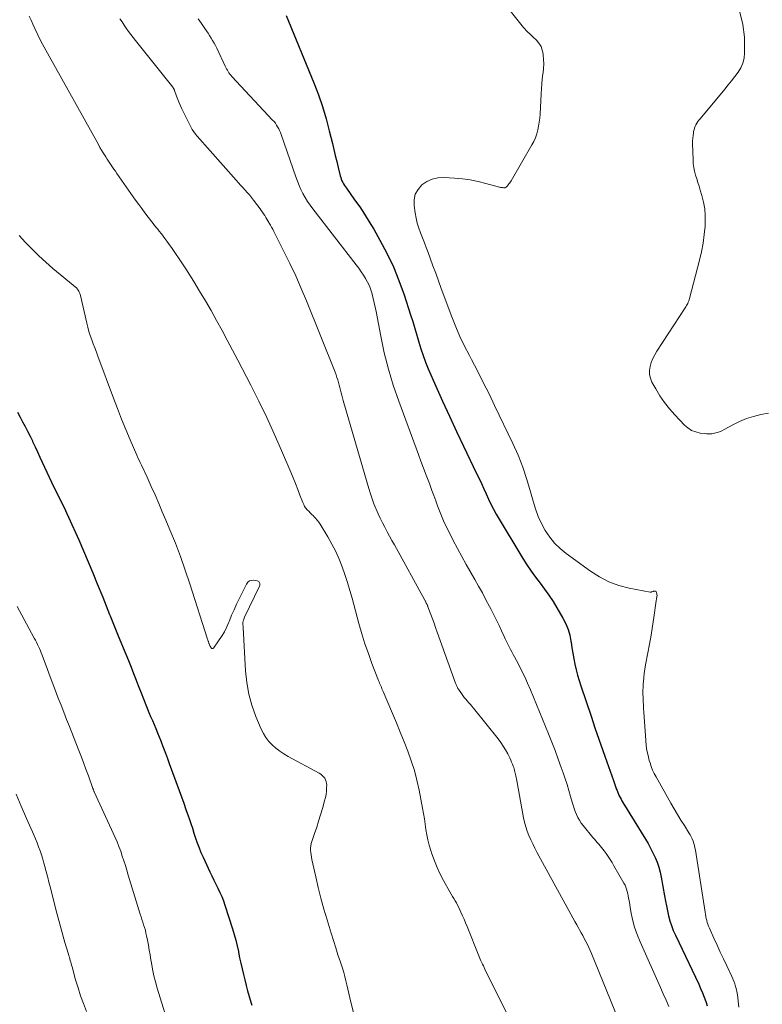
# Model space of a CAD drawing. Units: feet. Extents: x 1975000 to 1980021, y 507155 to 510002.
# Drawn here: x 1976540 to 1976667, y 507836 to 508005 of the extents above; entities that cross this region are included whole.
import ezdxf

# ---------------------------------------------------------------- set-up
doc = ezdxf.new("R2010")
doc.units = ezdxf.units.FT
doc.header["$LTSCALE"] = 100
doc.header["$MEASUREMENT"] = 0
doc.layers.add('CONTOUR INDEX', color=32, linetype='Continuous', lineweight=25)
doc.layers.add('CONTOUR INTERMEDIATE', color=40, linetype='Continuous', lineweight=15)

msp = doc.modelspace()

# ---------------------------------------------------------------- linework, layer by layer
at = {"layer": 'CONTOUR INDEX', "flags": 128}
for points, elevation in [([(1976585.67, 508005.87), (1976590.4, 507994.3), (1976591.17, 507992.27), (1976591.88, 507990.23), (1976592.5, 507988.16), (1976593.05, 507986.06), (1976593.58, 507983.89), (1976593.82, 507982.87), (1976594.07, 507981.85), (1976594.32, 507980.82), (1976594.57, 507979.8), (1976594.93, 507978.33), (1976595.01, 507978.05), (1976595.11, 507977.77), (1976595.22, 507977.49), (1976595.35, 507977.22), (1976595.49, 507976.96), (1976595.64, 507976.7), (1976595.81, 507976.45), (1976595.98, 507976.21), (1976597.4, 507974.25), (1976598.27, 507973.02), (1976599.11, 507971.76), (1976599.91, 507970.48), (1976600.68, 507969.18), (1976601.73, 507967.33), (1976602.93, 507965.06), (1976604.04, 507962.75), (1976605, 507960.38), (1976605.87, 507957.96), (1976607, 507954.5), (1976607.37, 507953.34), (1976607.73, 507952.17), (1976608.07, 507951.01), (1976608.4, 507949.83), (1976608.75, 507948.67), (1976609.13, 507947.52), (1976609.56, 507946.38), (1976610.02, 507945.26), (1976611.32, 507942.28), (1976612.48, 507939.68), (1976613.65, 507937.09), (1976614.85, 507934.51), (1976616.08, 507931.95), (1976618.32, 507927.29), (1976618.74, 507926.42), (1976619.15, 507925.54), (1976619.55, 507924.66), (1976619.94, 507923.77), (1976620.35, 507922.89), (1976620.77, 507922.02), (1976621.23, 507921.17), (1976621.71, 507920.33), (1976626.27, 507912.7), (1976626.96, 507911.61), (1976627.67, 507910.54), (1976628.43, 507909.5), (1976629.21, 507908.48), (1976629.99, 507907.45), (1976630.74, 507906.41), (1976631.44, 507905.33), (1976632.11, 507904.23), (1976633.14, 507902.44), (1976633.62, 507901.51), (1976634.01, 507900.54), (1976634.3, 507899.55), (1976634.51, 507898.52), (1976634.54, 507898.33), (1976634.68, 507897.38), (1976634.84, 507896.43), (1976635.01, 507895.49), (1976635.19, 507894.54), (1976635.4, 507893.6), (1976635.63, 507892.67), (1976635.9, 507891.75), (1976636.19, 507890.83), (1976637.97, 507885.62), (1976638.64, 507883.67), (1976639.32, 507881.71), (1976639.99, 507879.76), (1976640.67, 507877.81), (1976641.8, 507874.58), (1976641.92, 507874.24), (1976642.04, 507873.9), (1976642.16, 507873.57), (1976642.28, 507873.23), (1976642.3, 507873.17), (1976642.42, 507872.87), (1976642.54, 507872.57), (1976642.67, 507872.28), (1976642.81, 507871.98), (1976642.96, 507871.7), (1976643.11, 507871.41), (1976643.27, 507871.13), (1976643.44, 507870.85), (1976647.31, 507864.55), (1976647.76, 507863.78), (1976648.19, 507863), (1976648.59, 507862.21), (1976648.96, 507861.4), (1976649.29, 507860.58), (1976649.58, 507859.74), (1976649.81, 507858.88), (1976650, 507858.02), (1976650.57, 507854.79), (1976650.73, 507853.93), (1976650.9, 507853.08), (1976651.08, 507852.22), (1976651.28, 507851.37), (1976651.5, 507850.53), (1976651.76, 507849.7), (1976652.08, 507848.89), (1976652.43, 507848.09), (1976656.44, 507839.64), (1976656.77, 507838.91), (1976657.09, 507838.18), (1976657.38, 507837.43), (1976657.65, 507836.69), (1976657.9, 507835.93)], 840), ([(1976539.53, 507937.78), (1976539.98, 507936.97), (1976540.42, 507936.15), (1976540.86, 507935.34), (1976541.28, 507934.52), (1976541.69, 507933.69), (1976542.09, 507932.86), (1976542.14, 507932.76), (1976542.55, 507931.87), (1976542.96, 507930.99), (1976543.38, 507930.1), (1976543.79, 507929.21), (1976545.38, 507925.81), (1976545.74, 507925.05), (1976546.11, 507924.3), (1976546.48, 507923.56), (1976546.85, 507922.81), (1976547.23, 507922.07), (1976547.59, 507921.32), (1976547.95, 507920.56), (1976548.3, 507919.8), (1976550.04, 507915.9), (1976550.86, 507914.03), (1976551.67, 507912.15), (1976552.46, 507910.26), (1976553.23, 507908.37), (1976554.17, 507906.05), (1976554.46, 507905.31), (1976554.76, 507904.57), (1976555.05, 507903.84), (1976555.34, 507903.1), (1976555.44, 507902.86), (1976555.79, 507902), (1976556.13, 507901.14), (1976556.48, 507900.29), (1976556.83, 507899.43), (1976558.13, 507896.27), (1976558.58, 507895.17), (1976559.02, 507894.07), (1976559.46, 507892.96), (1976559.89, 507891.85), (1976559.96, 507891.66), (1976560.35, 507890.64), (1976560.75, 507889.63), (1976561.15, 507888.62), (1976561.56, 507887.61), (1976561.81, 507887.01), (1976562.1, 507886.3), (1976562.39, 507885.6), (1976562.69, 507884.91), (1976562.99, 507884.21), (1976563.29, 507883.51), (1976563.58, 507882.81), (1976563.86, 507882.11), (1976564.14, 507881.4), (1976564.27, 507881.05), (1976564.6, 507880.16), (1976564.93, 507879.28), (1976565.26, 507878.39), (1976565.59, 507877.5), (1976567.28, 507872.88), (1976567.67, 507871.8), (1976568.06, 507870.73), (1976568.44, 507869.65), (1976568.82, 507868.57), (1976568.99, 507868.07), (1976569.28, 507867.24), (1976569.56, 507866.4), (1976569.83, 507865.57), (1976570.1, 507864.73), (1976570.39, 507863.9), (1976570.69, 507863.08), (1976571.03, 507862.27), (1976571.38, 507861.47), (1976572.54, 507858.96), (1976572.88, 507858.25), (1976573.22, 507857.53), (1976573.57, 507856.82), (1976573.93, 507856.12), (1976574.27, 507855.4), (1976574.59, 507854.68), (1976574.87, 507853.94), (1976575.13, 507853.2), (1976576.42, 507849.18), (1976576.71, 507848.2), (1976576.99, 507847.22), (1976577.23, 507846.23), (1976577.45, 507845.24), (1976577.47, 507845.15), (1976577.66, 507844.2), (1976577.87, 507843.24), (1976578.08, 507842.29), (1976578.3, 507841.34), (1976578.53, 507840.39), (1976578.76, 507839.45), (1976579.02, 507838.51), (1976579.28, 507837.57), (1976579.4, 507837.17), (1976579.73, 507836.04)], 860)]:
    msp.add_lwpolyline(points, dxfattribs=dict(at, elevation=elevation))
at = {"layer": 'CONTOUR INTERMEDIATE', "flags": 128}
for points, elevation in [([(1976622.56, 508008.66), (1976626.39, 508003.8), (1976626.58, 508003.58), (1976626.76, 508003.37), (1976626.96, 508003.17), (1976627.17, 508002.97), (1976627.38, 508002.78), (1976627.58, 508002.59), (1976627.79, 508002.4), (1976627.99, 508002.2), (1976628.59, 508001.62), (1976629.03, 508001.1), (1976629.38, 508000.54), (1976629.6, 507999.92), (1976629.75, 507999.26), (1976629.76, 507999.1), (1976629.82, 507998.33), (1976629.84, 507997.56), (1976629.8, 507996.79), (1976629.72, 507996.02), (1976629.7, 507995.86), (1976629.6, 507995.01), (1976629.51, 507994.16), (1976629.44, 507993.31), (1976629.38, 507992.45), (1976629.21, 507988.96), (1976629.15, 507988.27), (1976629.08, 507987.58), (1976628.97, 507986.9), (1976628.83, 507986.22), (1976628.65, 507985.55), (1976628.42, 507984.9), (1976628.14, 507984.27), (1976627.82, 507983.66), (1976624.23, 507977.49), (1976624.12, 507977.31), (1976624, 507977.13), (1976623.88, 507976.96), (1976623.75, 507976.8), (1976623.57, 507976.58), (1976623.53, 507976.52), (1976623.48, 507976.47), (1976623.42, 507976.43), (1976623.37, 507976.39), (1976623.3, 507976.35), (1976623.24, 507976.33), (1976623.17, 507976.32), (1976623.11, 507976.31), (1976622.92, 507976.32), (1976622.75, 507976.33), (1976622.59, 507976.35), (1976622.42, 507976.38), (1976622.26, 507976.42), (1976619.92, 507977.05), (1976618.59, 507977.37), (1976617.24, 507977.64), (1976615.88, 507977.82), (1976614.51, 507977.95), (1976612.71, 507978.06), (1976611.67, 507978), (1976610.69, 507977.8), (1976609.78, 507977.37), (1976608.92, 507976.79), (1976608.27, 507976.03), (1976607.8, 507975.2), (1976607.61, 507974.26), (1976607.59, 507973.26), (1976607.78, 507971.98), (1976607.95, 507971.1), (1976608.15, 507970.24), (1976608.41, 507969.39), (1976608.71, 507968.55), (1976609.04, 507967.71), (1976609.37, 507966.88), (1976609.68, 507966.04), (1976609.99, 507965.2), (1976610.34, 507964.25), (1976610.82, 507962.94), (1976611.3, 507961.63), (1976611.78, 507960.32), (1976612.27, 507959.01), (1976614.07, 507954.17), (1976614.75, 507952.47), (1976615.47, 507950.78), (1976616.26, 507949.13), (1976617.09, 507947.5), (1976617.44, 507946.84), (1976618.46, 507944.89), (1976619.47, 507942.92), (1976620.46, 507940.95), (1976621.42, 507938.96), (1976624.55, 507932.45), (1976625.45, 507930.42), (1976626.27, 507928.37), (1976626.97, 507926.28), (1976627.59, 507924.15), (1976628.02, 507922.51), (1976628.42, 507921.21), (1976628.89, 507919.93), (1976629.47, 507918.7), (1976630.11, 507917.5), (1976630.87, 507916.38), (1976631.71, 507915.33), (1976632.67, 507914.4), (1976633.72, 507913.54), (1976637.88, 507910.51), (1976639.43, 507909.53), (1976641.04, 507908.7), (1976642.74, 507908.09), (1976644.51, 507907.61), (1976648.1, 507906.9), (1976648.12, 507906.9), (1976648.14, 507906.9), (1976648.16, 507906.9), (1976648.18, 507906.9), (1976648.26, 507906.93), (1976648.28, 507906.93), (1976648.3, 507906.94), (1976648.32, 507906.95), (1976648.34, 507906.95), (1976648.61, 507907.05), (1976648.7, 507907.08), (1976648.79, 507907.1), (1976648.88, 507907.1), (1976648.98, 507907.09), (1976649.05, 507907.07), (1976649.12, 507907.03), (1976649.16, 507906.96), (1976649.19, 507906.89), (1976649.29, 507906.31), (1976649.29, 507906.29), (1976649.29, 507906.27), (1976649.29, 507906.25), (1976649.28, 507906.23), (1976649.26, 507906.14), (1976649.26, 507906.11), (1976649.26, 507906.09), (1976649.25, 507906.07), (1976649.25, 507906.05), (1976649.21, 507905.87), (1976649.19, 507905.76), (1976649.17, 507905.65), (1976649.15, 507905.54), (1976649.13, 507905.43), (1976648.73, 507902.59), (1976648.5, 507901.07), (1976648.26, 507899.54), (1976647.99, 507898.02), (1976647.71, 507896.5), (1976647.31, 507894.44), (1976647.18, 507893.72), (1976647.08, 507892.99), (1976647, 507892.26), (1976646.94, 507891.52), (1976646.92, 507891.23), (1976646.89, 507890.64), (1976646.87, 507890.05), (1976646.87, 507889.45), (1976646.89, 507888.86), (1976646.89, 507888.8), (1976646.91, 507888.18), (1976646.94, 507887.55), (1976646.98, 507886.93), (1976647.02, 507886.31), (1976647.34, 507881.49), (1976647.43, 507880.62), (1976647.55, 507879.75), (1976647.74, 507878.9), (1976647.96, 507878.05), (1976648.08, 507877.63), (1976648.29, 507877.01), (1976648.53, 507876.4), (1976648.8, 507875.81), (1976649.11, 507875.23), (1976651.67, 507870.72), (1976652.23, 507869.75), (1976652.8, 507868.78), (1976653.39, 507867.82), (1976653.98, 507866.87), (1976654.75, 507865.65), (1976654.95, 507865.3), (1976655.14, 507864.95), (1976655.31, 507864.58), (1976655.47, 507864.21), (1976655.6, 507863.82), (1976655.71, 507863.43), (1976655.8, 507863.04), (1976655.88, 507862.64), (1976657.52, 507852), (1976657.58, 507851.65), (1976657.65, 507851.3), (1976657.72, 507850.95), (1976657.81, 507850.61), (1976657.91, 507850.26), (1976658.02, 507849.93), (1976658.14, 507849.59), (1976658.28, 507849.27), (1976659.06, 507847.54), (1976659.6, 507846.36), (1976660.14, 507845.18), (1976660.69, 507844), (1976661.24, 507842.82), (1976662.1, 507841), (1976662.28, 507840.58), (1976662.46, 507840.15), (1976662.62, 507839.72), (1976662.76, 507839.28), (1976662.86, 507838.93), (1976662.94, 507838.66), (1976663, 507838.39), (1976663.05, 507838.12), (1976663.09, 507837.84), (1976663.31, 507835.71)], 836), ([(1976541.52, 508005.77), (1976541.86, 508005.07), (1976542.19, 508004.36), (1976542.53, 508003.61), (1976543.05, 508002.54), (1976543.57, 508001.48), (1976544.13, 508000.42), (1976544.69, 507999.38), (1976553.42, 507983.73), (1976553.69, 507983.24), (1976553.98, 507982.76), (1976554.26, 507982.29), (1976554.56, 507981.81), (1976554.7, 507981.59), (1976554.93, 507981.23), (1976555.16, 507980.88), (1976555.39, 507980.52), (1976555.62, 507980.17), (1976555.86, 507979.82), (1976556.1, 507979.47), (1976556.34, 507979.13), (1976556.58, 507978.78), (1976559.81, 507974.2), (1976560.34, 507973.46), (1976560.88, 507972.73), (1976561.42, 507972), (1976561.97, 507971.28), (1976562.82, 507970.17), (1976562.95, 507970), (1976563.08, 507969.84), (1976563.22, 507969.67), (1976563.35, 507969.51), (1976563.48, 507969.35), (1976563.61, 507969.18), (1976563.74, 507969.02), (1976563.87, 507968.85), (1976564.24, 507968.39), (1976564.55, 507967.99), (1976564.85, 507967.58), (1976565.15, 507967.17), (1976565.44, 507966.76), (1976566.07, 507965.87), (1976566.67, 507965.01), (1976567.26, 507964.14), (1976567.84, 507963.26), (1976568.41, 507962.38), (1976569.78, 507960.21), (1976570.8, 507958.56), (1976571.8, 507956.9), (1976572.76, 507955.23), (1976573.71, 507953.54), (1976574.64, 507951.84), (1976575.55, 507950.13), (1976576.46, 507948.42), (1976577.35, 507946.71), (1976579.56, 507942.45), (1976580.95, 507939.68), (1976582.3, 507936.9), (1976583.58, 507934.08), (1976584.82, 507931.25), (1976586.42, 507927.5), (1976586.82, 507926.52), (1976587.22, 507925.54), (1976587.62, 507924.56), (1976588, 507923.58), (1976588.49, 507922.3), (1976588.65, 507921.96), (1976588.82, 507921.64), (1976589.03, 507921.34), (1976589.27, 507921.06), (1976589.52, 507920.79), (1976589.78, 507920.53), (1976590.04, 507920.26), (1976590.31, 507920), (1976590.39, 507919.92), (1976590.69, 507919.61), (1976590.97, 507919.28), (1976591.23, 507918.94), (1976591.47, 507918.58), (1976592.81, 507916.4), (1976593.51, 507915.17), (1976594.16, 507913.91), (1976594.74, 507912.61), (1976595.26, 507911.29), (1976595.72, 507909.95), (1976596.16, 507908.6), (1976596.57, 507907.23), (1976596.96, 507905.87), (1976598.13, 507901.54), (1976598.63, 507899.8), (1976599.16, 507898.07), (1976599.75, 507896.37), (1976600.37, 507894.67), (1976601.5, 507891.78), (1976601.59, 507891.54), (1976601.68, 507891.3), (1976601.78, 507891.07), (1976601.88, 507890.83), (1976601.98, 507890.6), (1976602.08, 507890.36), (1976602.18, 507890.13), (1976602.28, 507889.89), (1976603.88, 507886.11), (1976604.56, 507884.5), (1976605.23, 507882.88), (1976605.88, 507881.26), (1976606.52, 507879.64), (1976607.11, 507878), (1976607.64, 507876.34), (1976608.08, 507874.66), (1976608.45, 507872.96), (1976609.04, 507869.87), (1976609.21, 507868.96), (1976609.36, 507868.05), (1976609.51, 507867.14), (1976609.64, 507866.22), (1976609.79, 507865.31), (1976609.97, 507864.4), (1976610.2, 507863.51), (1976610.47, 507862.62), (1976610.67, 507862.01), (1976611.09, 507860.84), (1976611.56, 507859.69), (1976612.09, 507858.56), (1976612.66, 507857.45), (1976613.73, 507855.49), (1976613.95, 507855.11), (1976614.17, 507854.73), (1976614.4, 507854.35), (1976614.63, 507853.97), (1976614.85, 507853.59), (1976615.07, 507853.21), (1976615.27, 507852.81), (1976615.46, 507852.41), (1976615.64, 507852.02), (1976615.91, 507851.41), (1976616.17, 507850.81), (1976616.43, 507850.2), (1976616.68, 507849.58), (1976618.7, 507844.5), (1976618.82, 507844.21), (1976618.94, 507843.93), (1976619.07, 507843.64), (1976619.2, 507843.35), (1976619.34, 507843.07), (1976619.48, 507842.79), (1976619.61, 507842.51), (1976619.75, 507842.22), (1976625.48, 507830.72)], 852), ([(1976557.13, 508005.3), (1976557.48, 508004.75), (1976557.84, 508004.21), (1976558.21, 508003.67), (1976558.59, 508003.14), (1976558.97, 508002.62), (1976559.37, 508002.1), (1976559.77, 508001.58), (1976566.19, 507993.54), (1976566.24, 507993.48), (1976566.29, 507993.41), (1976566.33, 507993.34), (1976566.37, 507993.27), (1976566.41, 507993.2), (1976566.45, 507993.12), (1976566.48, 507993.04), (1976566.51, 507992.97), (1976566.85, 507992.01), (1976567.05, 507991.45), (1976567.27, 507990.9), (1976567.51, 507990.36), (1976567.77, 507989.83), (1976569.29, 507986.74), (1976569.53, 507986.32), (1976569.78, 507985.9), (1976570.07, 507985.51), (1976570.37, 507985.14), (1976577.07, 507977.59), (1976577.45, 507977.17), (1976577.83, 507976.75), (1976578.21, 507976.34), (1976578.6, 507975.92), (1976578.98, 507975.5), (1976579.35, 507975.08), (1976579.7, 507974.64), (1976580.05, 507974.19), (1976581.17, 507972.7), (1976581.38, 507972.41), (1976581.58, 507972.12), (1976581.78, 507971.83), (1976581.97, 507971.53), (1976582.16, 507971.23), (1976582.34, 507970.93), (1976582.52, 507970.63), (1976582.7, 507970.32), (1976582.75, 507970.24), (1976582.95, 507969.89), (1976583.14, 507969.54), (1976583.33, 507969.19), (1976583.52, 507968.83), (1976585.26, 507965.39), (1976586.29, 507963.29), (1976587.28, 507961.18), (1976588.21, 507959.05), (1976589.11, 507956.9), (1976594.04, 507944.64), (1976594.2, 507944.21), (1976594.36, 507943.78), (1976594.49, 507943.34), (1976594.62, 507942.9), (1976594.63, 507942.88), (1976594.75, 507942.45), (1976594.86, 507942.01), (1976594.98, 507941.57), (1976595.09, 507941.13), (1976595.21, 507940.7), (1976595.32, 507940.26), (1976595.44, 507939.82), (1976595.57, 507939.39), (1976599.84, 507924.68), (1976600.11, 507923.81), (1976600.39, 507922.95), (1976600.7, 507922.1), (1976601.03, 507921.25), (1976601.07, 507921.16), (1976601.41, 507920.37), (1976601.77, 507919.59), (1976602.15, 507918.81), (1976602.55, 507918.05), (1976602.97, 507917.29), (1976603.39, 507916.54), (1976603.8, 507915.78), (1976604.22, 507915.02), (1976609.44, 507905.53), (1976609.49, 507905.44), (1976609.54, 507905.35), (1976609.59, 507905.25), (1976609.64, 507905.16), (1976609.69, 507905.06), (1976609.74, 507904.97), (1976609.78, 507904.88), (1976609.83, 507904.79), (1976609.87, 507904.7), (1976609.91, 507904.6), (1976609.95, 507904.51), (1976609.98, 507904.41), (1976610.47, 507903.1), (1976610.74, 507902.34), (1976611.02, 507901.59), (1976611.29, 507900.83), (1976611.57, 507900.08), (1976614.73, 507891.31), (1976614.78, 507891.18), (1976614.83, 507891.05), (1976614.88, 507890.92), (1976614.93, 507890.79), (1976614.99, 507890.67), (1976615.06, 507890.54), (1976615.13, 507890.42), (1976615.2, 507890.3), (1976615.73, 507889.51), (1976615.96, 507889.18), (1976616.2, 507888.86), (1976616.46, 507888.55), (1976616.73, 507888.25), (1976617, 507887.96), (1976617.27, 507887.66), (1976617.53, 507887.35), (1976617.79, 507887.04), (1976622.01, 507881.76), (1976622.47, 507881.14), (1976622.9, 507880.51), (1976623.3, 507879.85), (1976623.66, 507879.17), (1976624.01, 507878.47), (1976624.17, 507878.12), (1976624.33, 507877.78), (1976624.47, 507877.43), (1976624.6, 507877.07), (1976624.69, 507876.82), (1976624.76, 507876.59), (1976624.84, 507876.35), (1976624.9, 507876.11), (1976624.96, 507875.87), (1976625.01, 507875.63), (1976625.06, 507875.39), (1976625.11, 507875.15), (1976625.15, 507874.9), (1976626.39, 507868.21), (1976626.56, 507867.43), (1976626.76, 507866.67), (1976627.01, 507865.92), (1976627.3, 507865.18), (1976627.62, 507864.45), (1976627.95, 507863.73), (1976628.3, 507863.02), (1976628.67, 507862.31), (1976634.48, 507851.67), (1976634.82, 507851.05), (1976635.16, 507850.44), (1976635.5, 507849.82), (1976635.85, 507849.21), (1976635.98, 507848.98), (1976636.26, 507848.48), (1976636.54, 507847.99), (1976636.81, 507847.48), (1976637.08, 507846.98), (1976637.34, 507846.47), (1976637.59, 507845.96), (1976637.82, 507845.44), (1976638.04, 507844.91), (1976642.68, 507833.53)], 848), ([(1976570.56, 508005.3), (1976571.11, 508004.47), (1976571.68, 508003.65), (1976571.96, 508003.24), (1976572.24, 508002.83), (1976572.51, 508002.41), (1976572.78, 508002), (1976573.03, 508001.57), (1976573.28, 508001.14), (1976573.51, 508000.7), (1976573.73, 508000.26), (1976575.2, 507997.16), (1976575.31, 507996.92), (1976575.43, 507996.69), (1976575.56, 507996.46), (1976575.69, 507996.24), (1976575.83, 507996.02), (1976575.98, 507995.81), (1976576.15, 507995.61), (1976576.32, 507995.41), (1976583.32, 507987.93), (1976583.56, 507987.65), (1976583.79, 507987.37), (1976583.99, 507987.07), (1976584.18, 507986.76), (1976584.36, 507986.44), (1976584.52, 507986.11), (1976584.66, 507985.78), (1976584.78, 507985.44), (1976587.3, 507978.16), (1976587.57, 507977.43), (1976587.86, 507976.71), (1976588.18, 507976), (1976588.53, 507975.31), (1976588.9, 507974.63), (1976589.3, 507973.96), (1976589.74, 507973.32), (1976590.2, 507972.7), (1976597.68, 507963.06), (1976598.11, 507962.49), (1976598.52, 507961.91), (1976598.91, 507961.32), (1976599.28, 507960.72), (1976599.62, 507960.09), (1976599.92, 507959.46), (1976600.17, 507958.8), (1976600.39, 507958.12), (1976600.41, 507958.03), (1976600.6, 507957.3), (1976600.77, 507956.57), (1976600.93, 507955.83), (1976601.08, 507955.09), (1976601.87, 507950.85), (1976602.48, 507948.01), (1976603.18, 507945.2), (1976604.03, 507942.42), (1976604.97, 507939.67), (1976608.35, 507930.56), (1976608.78, 507929.38), (1976609.23, 507928.2), (1976609.67, 507927.02), (1976610.11, 507925.84), (1976610.35, 507925.23), (1976610.67, 507924.36), (1976610.99, 507923.49), (1976611.31, 507922.61), (1976611.61, 507921.74), (1976611.94, 507920.87), (1976612.28, 507920.01), (1976612.65, 507919.16), (1976613.04, 507918.32), (1976613.6, 507917.19), (1976614.3, 507915.8), (1976615.02, 507914.42), (1976615.77, 507913.05), (1976616.53, 507911.69), (1976618.03, 507909.07), (1976618.67, 507907.93), (1976619.31, 507906.78), (1976619.93, 507905.62), (1976620.55, 507904.46), (1976620.83, 507903.93), (1976621.29, 507903.02), (1976621.74, 507902.12), (1976622.18, 507901.2), (1976622.61, 507900.28), (1976623.03, 507899.34), (1976623.24, 507898.89), (1976623.46, 507898.44), (1976623.68, 507898), (1976623.9, 507897.55), (1976624.13, 507897.11), (1976624.36, 507896.67), (1976624.6, 507896.23), (1976624.83, 507895.8), (1976625.5, 507894.54), (1976626.05, 507893.47), (1976626.58, 507892.38), (1976627.08, 507891.28), (1976627.55, 507890.17), (1976630.65, 507882.61), (1976631.23, 507881.17), (1976631.79, 507879.73), (1976632.33, 507878.28), (1976632.85, 507876.83), (1976633.17, 507875.92), (1976633.51, 507874.91), (1976633.84, 507873.9), (1976634.15, 507872.88), (1976634.45, 507871.86), (1976634.73, 507870.89), (1976634.89, 507870.35), (1976635.06, 507869.82), (1976635.26, 507869.29), (1976635.46, 507868.77), (1976635.7, 507868.26), (1976635.97, 507867.78), (1976636.27, 507867.31), (1976636.61, 507866.87), (1976638.29, 507864.84), (1976638.54, 507864.55), (1976638.78, 507864.26), (1976639.03, 507863.98), (1976639.29, 507863.7), (1976639.54, 507863.42), (1976639.78, 507863.13), (1976640.01, 507862.83), (1976640.24, 507862.53), (1976640.53, 507862.11), (1976640.89, 507861.59), (1976641.24, 507861.07), (1976641.57, 507860.53), (1976641.89, 507859.99), (1976643.6, 507857.01), (1976643.79, 507856.67), (1976643.94, 507856.31), (1976644.07, 507855.94), (1976644.17, 507855.56), (1976644.26, 507855.17), (1976644.34, 507854.79), (1976644.41, 507854.4), (1976644.48, 507854.01), (1976644.8, 507852.11), (1976645.08, 507850.78), (1976645.42, 507849.47), (1976645.86, 507848.2), (1976646.37, 507846.94), (1976649.88, 507839.07), (1976650.36, 507837.98), (1976650.84, 507836.9), (1976651.32, 507835.81)], 844), ([(1976668.42, 507937.65), (1976667.08, 507937.39), (1976665.83, 507937.08), (1976664.62, 507936.7), (1976663.44, 507936.2), (1976662.29, 507935.63), (1976660.83, 507934.81), (1976660.43, 507934.61), (1976660.01, 507934.43), (1976659.58, 507934.29), (1976659.15, 507934.18), (1976658.7, 507934.11), (1976658.25, 507934.07), (1976657.8, 507934.08), (1976657.35, 507934.12), (1976656.68, 507934.22), (1976655.93, 507934.41), (1976655.22, 507934.68), (1976654.59, 507935.1), (1976654.01, 507935.6), (1976652.34, 507937.36), (1976651.43, 507938.4), (1976650.57, 507939.49), (1976649.79, 507940.63), (1976649.07, 507941.81), (1976648.42, 507942.96), (1976648.15, 507943.61), (1976647.99, 507944.27), (1976647.98, 507944.95), (1976648.08, 507945.64), (1976648.3, 507946.34), (1976648.57, 507947.01), (1976648.9, 507947.65), (1976649.26, 507948.28), (1976654.12, 507955.71), (1976654.24, 507955.89), (1976654.35, 507956.08), (1976654.46, 507956.28), (1976654.55, 507956.47), (1976654.64, 507956.68), (1976654.72, 507956.88), (1976654.79, 507957.09), (1976654.86, 507957.3), (1976656.6, 507963.9), (1976656.93, 507965.34), (1976657.21, 507966.79), (1976657.39, 507968.26), (1976657.52, 507969.74), (1976657.56, 507970.36), (1976657.56, 507971.52), (1976657.48, 507972.68), (1976657.28, 507973.82), (1976656.99, 507974.96), (1976656.7, 507975.92), (1976656.5, 507976.56), (1976656.3, 507977.2), (1976656.1, 507977.85), (1976655.89, 507978.49), (1976655.72, 507979.14), (1976655.58, 507979.79), (1976655.5, 507980.45), (1976655.46, 507981.12), (1976655.4, 507983.92), (1976655.4, 507984.37), (1976655.42, 507984.81), (1976655.47, 507985.26), (1976655.53, 507985.7), (1976655.57, 507985.97), (1976655.64, 507986.27), (1976655.72, 507986.56), (1976655.84, 507986.85), (1976655.97, 507987.13), (1976656.12, 507987.4), (1976656.29, 507987.66), (1976656.47, 507987.92), (1976656.66, 507988.16), (1976660.92, 507993.24), (1976661.5, 507993.95), (1976662.08, 507994.67), (1976662.65, 507995.4), (1976663.21, 507996.13), (1976663.68, 507996.89), (1976664.03, 507997.69), (1976664.23, 507998.54), (1976664.31, 507999.44), (1976664.28, 508002.15), (1976664.02, 508004.34), (1976663.48, 508006.42)], 836), ([(1976539.84, 507968.1), (1976540.93, 507966.9), (1976542.06, 507965.75), (1976543.22, 507964.63), (1976544.41, 507963.54), (1976545.63, 507962.48), (1976549.71, 507959.06), (1976549.78, 507958.99), (1976549.85, 507958.91), (1976549.91, 507958.82), (1976549.97, 507958.73), (1976550.06, 507958.56), (1976550.15, 507958.37), (1976550.22, 507958.19), (1976550.29, 507957.99), (1976550.34, 507957.8), (1976551.42, 507953.1), (1976551.61, 507952.37), (1976551.81, 507951.65), (1976552.04, 507950.94), (1976552.29, 507950.23), (1976552.55, 507949.52), (1976552.82, 507948.82), (1976553.08, 507948.11), (1976553.34, 507947.4), (1976556.01, 507940.21), (1976556.7, 507938.41), (1976557.4, 507936.63), (1976558.12, 507934.85), (1976558.87, 507933.08), (1976560.02, 507930.4), (1976560.21, 507929.98), (1976560.4, 507929.56), (1976560.6, 507929.14), (1976560.8, 507928.72), (1976561.01, 507928.31), (1976561.21, 507927.89), (1976561.4, 507927.47), (1976561.6, 507927.05), (1976562.5, 507925.03), (1976563.14, 507923.6), (1976563.77, 507922.16), (1976564.39, 507920.72), (1976565.01, 507919.27), (1976565.71, 507917.61), (1976566.63, 507915.33), (1976567.52, 507913.02), (1976568.34, 507910.7), (1976569.12, 507908.35), (1976572.15, 507898.85), (1976572.18, 507898.75), (1976572.22, 507898.64), (1976572.25, 507898.54), (1976572.29, 507898.44), (1976572.32, 507898.34), (1976572.36, 507898.23), (1976572.39, 507898.13), (1976572.43, 507898.03), (1976572.5, 507897.86), (1976572.57, 507897.72), (1976572.64, 507897.58), (1976572.72, 507897.45), (1976572.81, 507897.32), (1976572.9, 507897.26), (1976572.99, 507897.23), (1976573.08, 507897.26), (1976573.17, 507897.33), (1976574.06, 507898.57), (1976574.57, 507899.34), (1976575.04, 507900.13), (1976575.44, 507900.95), (1976575.81, 507901.79), (1976575.9, 507902), (1976576.29, 507902.96), (1976576.7, 507903.91), (1976577.13, 507904.85), (1976577.58, 507905.78), (1976578.82, 507908.3), (1976579.07, 507908.61), (1976579.35, 507908.84), (1976579.71, 507908.94), (1976580.11, 507908.96), (1976580.69, 507908.87), (1976580.82, 507908.82), (1976580.94, 507908.76), (1976581.02, 507908.65), (1976581.09, 507908.53), (1976581.12, 507908.38), (1976581.12, 507908.24), (1976581.1, 507908.09), (1976581.05, 507907.95), (1976578.5, 507902.63), (1976578.43, 507902.47), (1976578.37, 507902.31), (1976578.32, 507902.14), (1976578.27, 507901.98), (1976578.25, 507901.89), (1976578.23, 507901.76), (1976578.22, 507901.63), (1976578.21, 507901.51), (1976578.22, 507901.38), (1976578.23, 507901.25), (1976578.24, 507901.12), (1976578.25, 507900.99), (1976578.25, 507900.86), (1976578.65, 507893.4), (1976578.87, 507891.4), (1976579.22, 507889.43), (1976579.77, 507887.51), (1976580.45, 507885.61), (1976581.37, 507883.43), (1976581.74, 507882.68), (1976582.17, 507881.97), (1976582.68, 507881.32), (1976583.25, 507880.7), (1976583.88, 507880.15), (1976584.54, 507879.63), (1976585.24, 507879.16), (1976585.97, 507878.73), (1976591.31, 507875.87), (1976591.58, 507875.69), (1976591.83, 507875.49), (1976592.06, 507875.26), (1976592.26, 507875.01), (1976592.41, 507874.73), (1976592.53, 507874.43), (1976592.59, 507874.12), (1976592.61, 507873.8), (1976592.59, 507873.34), (1976592.55, 507872.78), (1976592.49, 507872.23), (1976592.38, 507871.68), (1976592.25, 507871.14), (1976591.86, 507869.79), (1976591.55, 507868.72), (1976591.22, 507867.65), (1976590.88, 507866.59), (1976590.52, 507865.53), (1976590.05, 507864.16), (1976589.95, 507863.78), (1976589.87, 507863.4), (1976589.84, 507863.01), (1976589.84, 507862.62), (1976589.87, 507862.23), (1976589.92, 507861.84), (1976589.98, 507861.45), (1976590.06, 507861.07), (1976590.72, 507858.1), (1976591.16, 507856.24), (1976591.62, 507854.39), (1976592.13, 507852.55), (1976592.67, 507850.72), (1976593.38, 507848.39), (1976593.76, 507847.15), (1976594.15, 507845.91), (1976594.54, 507844.68), (1976594.95, 507843.45), (1976595.29, 507842.41), (1976595.52, 507841.69), (1976595.73, 507840.97), (1976595.91, 507840.25), (1976596.08, 507839.52), (1976596.25, 507838.79), (1976596.41, 507838.06), (1976596.59, 507837.33), (1976596.77, 507836.6), (1976597.27, 507834.6)], 856), ([(1976539.49, 507904.45), (1976540.27, 507902.95), (1976541.07, 507901.46), (1976542.43, 507899.03), (1976542.62, 507898.67), (1976542.81, 507898.32), (1976542.99, 507897.96), (1976543.16, 507897.6), (1976543.33, 507897.23), (1976543.48, 507896.86), (1976543.63, 507896.49), (1976543.78, 507896.11), (1976544.68, 507893.65), (1976545.13, 507892.42), (1976545.59, 507891.19), (1976546.06, 507889.97), (1976546.54, 507888.75), (1976547.02, 507887.53), (1976547.5, 507886.31), (1976547.98, 507885.09), (1976548.46, 507883.87), (1976549.98, 507880.02), (1976550.42, 507878.87), (1976550.86, 507877.72), (1976551.29, 507876.57), (1976551.71, 507875.41), (1976552.48, 507873.24), (1976552.5, 507873.16), (1976552.53, 507873.09), (1976552.56, 507873.01), (1976552.59, 507872.94), (1976552.62, 507872.86), (1976552.66, 507872.79), (1976552.69, 507872.72), (1976552.72, 507872.64), (1976556.29, 507864.84), (1976556.63, 507864.06), (1976556.96, 507863.27), (1976557.26, 507862.46), (1976557.53, 507861.65), (1976557.8, 507860.84), (1976558.05, 507860.02), (1976558.31, 507859.2), (1976558.56, 507858.38), (1976560.6, 507851.66), (1976560.74, 507851.2), (1976560.88, 507850.74), (1976561.04, 507850.28), (1976561.19, 507849.83), (1976561.34, 507849.37), (1976561.48, 507848.91), (1976561.59, 507848.44), (1976561.69, 507847.97), (1976561.84, 507847.22), (1976562, 507846.37), (1976562.15, 507845.52), (1976562.3, 507844.67), (1976562.43, 507843.81), (1976562.51, 507843.31), (1976562.71, 507842.21), (1976562.94, 507841.12), (1976563.22, 507840.04), (1976563.52, 507838.97), (1976565.87, 507831.45)], 864), ([(1976539.29, 507872.28), (1976540.19, 507870.19), (1976541.1, 507868.11), (1976542.32, 507865.3), (1976542.61, 507864.62), (1976542.89, 507863.93), (1976543.15, 507863.23), (1976543.41, 507862.53), (1976543.64, 507861.83), (1976543.87, 507861.12), (1976544.08, 507860.41), (1976544.27, 507859.69), (1976544.31, 507859.55), (1976544.52, 507858.75), (1976544.72, 507857.96), (1976544.93, 507857.17), (1976545.13, 507856.38), (1976546.28, 507851.87), (1976546.62, 507850.59), (1976546.96, 507849.32), (1976547.32, 507848.06), (1976547.69, 507846.8), (1976548.29, 507844.83), (1976548.37, 507844.55), (1976548.45, 507844.28), (1976548.53, 507844), (1976548.6, 507843.73), (1976548.68, 507843.45), (1976548.75, 507843.18), (1976548.83, 507842.9), (1976548.91, 507842.63), (1976549.52, 507840.41), (1976549.93, 507839.04), (1976550.37, 507837.68), (1976550.86, 507836.33), (1976551.38, 507835)], 868)]:
    msp.add_lwpolyline(points, dxfattribs=dict(at, elevation=elevation))

doc.saveas('drawing.dxf')
